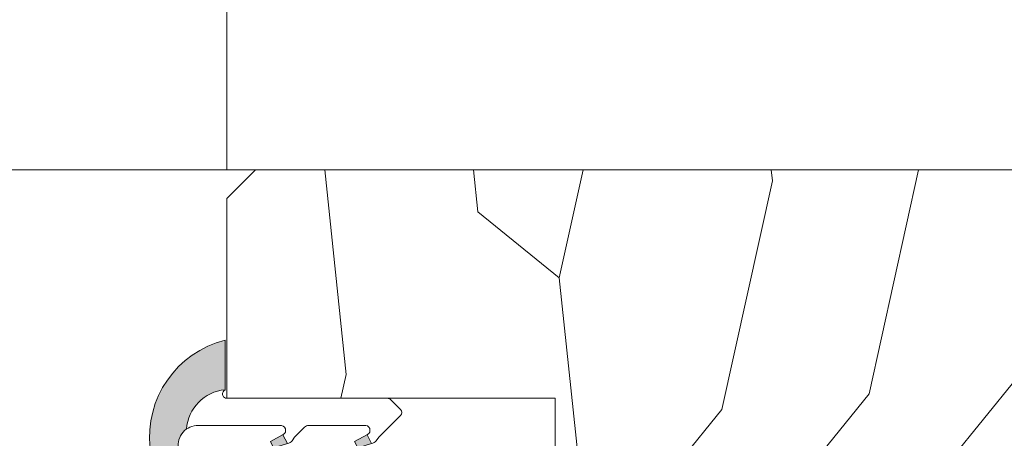
# Model space of a CAD drawing. Units: millimetres. Extents: x 0 to 416, y -14 to 583.
# Drawn here: x 238 to 273, y 435 to 450 of the extents above; entities that cross this region are included whole.
import ezdxf

# ---------------------------------------------------------------- set-up
doc = ezdxf.new("R2010")
doc.units = ezdxf.units.MM
doc.header["$PDMODE"] = 2
doc.header["$PDSIZE"] = 10
for name, color, linetype, lineweight in [('AM_4', 3, 'Continuous', 20), ('AM_5', 3, 'Continuous', 20), ('Contour principale', 30, 'Continuous', 15), ('Contour secondaire', 5, 'Continuous', 9)]:
    doc.layers.add(name, color=color, linetype=linetype, lineweight=lineweight)
doc.styles.get("Standard").update_dxf_attribs({"font": 'arial.ttf'})
doc.dimstyles.new('MAL-ISO$0', dxfattribs={"dimtxt": 3, "dimasz": 3, "dimexe": 1, "dimexo": 1, "dimgap": 1.5, "dimtad": 1, "dimtxsty": 'Standard', "dimcen": 0, "dimclrd": 256, "dimclre": 256, "dimclrt": 3, "dimadec": 1, "dimazin": 2, "dimtp": 0.1, "dimtm": 0.1, "dimtfac": 0.71, "dimtmove": 0, "dimatfit": 3, "dimfxl": 1, "dimlwd": -1, "dimlwe": -1, "dimarcsym": 1})

# ---------------------------------------------------------------- blocks, each defined once
blk = doc.blocks.new('serbt')
at = {"layer": 'AM_4'}
h = blk.add_hatch(color=5, dxfattribs=at)
edge = h.paths.add_edge_path()
edge.add_arc((-33.0175631268258, -20.07640338939392), 13.97820772027356, 261.5609164869377, 324.2054311643935, ccw=False)
edge.add_line((-35.06897431846029, -33.90326142706655), (-35.10916159489026, -53.67733422757997))
edge.add_arc((-27.18238858091944, 15.87240502336332), 69.99999971635157, 263.4979008683569, 345.8066870811297)
edge.add_line((40.68078928949126, -1.291191616566721), (6.031659802626521, -1.22077344026372))
edge.add_arc((-23.88507987155459, 1.728787743602984), 30.06179009823093, 274.20733661720413, 354.3692727268613, ccw=False)
h.paths.add_polyline_path([(-25.53072293229499, 39.40945116103502), (-31.58567017306336, 42.56330403105188), (-34.61855207118688, 32.8678192956616), (-30.20233173488358, 30.56753349148908)])
h.paths.add_polyline_path([(-34.49700928348464, 91.81689820384524), (-30.07877739054193, 89.5204784289245), (-25.41490896842777, 98.36648138047256), (-31.47257868442258, 101.5151413185352)])
at = {"layer": 'AM_4', "color": 5}
for p, q in [((-11.87409182733427, 121.6604925316587), (-27.09640413776015, 106.4999280008105)), ((-7.631459901938797, 121.6518701388377), (-0.6457005803358697, 114.6376583727761)), ((2.945316737168469e-07, -1.100306690204889e-07), (0.2286660651416241, 112.5145566541378)), ((-27.09640413776015, 106.4999280008105), (-29.55135344147325, 104.7934556024272)), ((-31.47257868442258, 101.5151413185352), (-34.49700928348464, 91.81689820384524)), ((-31.47260595727051, 101.5150293724504), (-25.41490896842777, 98.36648138047256)), ((-25.29338510471279, 98.59697683160061), (-30.07877739054193, 89.5204784289245)), ((-34.49700928348464, 91.81689820384524), (-30.07877739054193, 89.5204784289245)), ((-18.88350020448979, 57.34266445303001), (-18.80448508671998, 96.22190260820207)), ((-20.20760440817776, 54.53869446452154), (-27.20563571568618, 47.56904996777848)), ((-31.58566850953257, 42.5633031644909), (-34.61855207118688, 32.8678192956616)), ((-31.58567017306336, 42.56330403105188), (-25.53072293229499, 39.40945116103502)), ((-27.20563571568618, 47.56904996777848), (-29.65364087719995, 45.86846563846802)), ((-25.40899738195641, 39.63984016411871), (-30.20233173488358, 30.56753349148908)), ((-19.04048029709611, -19.8990910285811), (-18.92432472809196, 37.25503539513011)), ((-34.61855207118688, 32.8678192956616), (-30.20233173488358, 30.56753349148908)), ((5.116998865262758, -2.131724221490003), (6.031659802685681, -1.220773440334597)), ((6.031661197904214, -1.220773443099461), (40.68078928949126, -1.291191616566721)), ((-35.06897431846029, -33.90326142706655), (-35.10993119114939, -54.05601260040131))]:
    blk.add_line(p, q, dxfattribs=at)
for centre, radius, start, end in [((-9.757087061083439, 119.5348653725869), 3.000000000000003, 44.88355670692903, 134.8835567063764), ((-2.771327739479602, 112.5206536065234), 3.000000000000003, 359.8835567066804, 44.88355670692903), ((-25.04130607347106, 99.94826702427599), 6.619394203338383, 132.9483180412593, 166.3085740417868), ((-22.25549710531412, 96.84509455121697), 3.506829767926098, 349.7636997954455, 150.0289097220968), ((-21.88412829003755, 57.03666461390821), 3.000000000000003, 304.7269263568563, 304.7269263734207), ((-22.01479042534265, 57.10671496804025), 3.140169199298274, 305.1350954910714, 4.309217279791466), ((-21.88412829003755, 57.03666461390821), 3.000000000000003, 309.357942834981, 309.3580820012195), ((-23.87077507104663, 40.15622678528312), 8.128419887758126, 168.776875052161, 168.777008639882), ((-25.11568803254849, 40.99854916864353), 6.656508277054115, 132.9791144993651, 166.4041709305689), ((-22.43429730993117, 37.71969064053514), 3.54059524817864, 352.4589401753227, 147.1580207224013), ((-27.18238895075683, 15.87240535099953), 70.00000000000007, 263.4979011994936, 345.8066868953633), ((-23.88507987155694, 1.728787743605821), 30.06179009823392, 274.2073366172082, 354.3692727267668), ((2.999994099011928, -0.006097062414482934), 3.000000000000003, 179.8835567066804, 314.8835567063764), ((-33.01756312682581, -20.07640338939391), 13.97820772027357, 261.5609164869377, 0.7268117680370333)]:
    blk.add_arc(centre, radius, start, end, dxfattribs=at)
blk = doc.blocks.new('*D63')
at = {"layer": 'AM_5', "transparency": 16777216}
for p, q in [((162.0251962511286, 444.7490362963219), (162.0251959844795, 460.5985246728151)), ((245.5345114843214, 444.7493624744588), (245.5345112176777, 460.5985260777618)), ((165.0251960013033, 459.5985247232866), (242.5345112345015, 459.5985260272903))]:
    blk.add_line(p, q, dxfattribs=at)
for points in [[(165.0251959928914, 460.0985247232866), (165.0251960097152, 459.0985247232866), (162.0251960013033, 459.5985246728151)], [(242.5345112260896, 460.0985260272903), (242.5345112429135, 459.0985260272903), (245.5345112345015, 459.5985260777618)]]:
    blk.add_solid(points, dxfattribs=at)
at = {"layer": 'Defpoints', "color": 0, "transparency": 16777216}
for p in [(245.5345112345015, 459.5985260777618), (162.0251962679524, 443.7490362963219), (245.5345115011452, 443.7493624744588)]:
    blk.add_point(p, dxfattribs=at)
at = {"layer": 'AM_5', "color": 3, "transparency": 16777216, "insert": (203.7798535485299, 463.7219905867482), "char_height": 4, "attachment_point": 5, "rotation": 9.639345748656408e-07}
blk.add_mtext('Clair vitrage = LO - 246 (684)', dxfattribs=at)

msp = doc.modelspace()

# ---------------------------------------------------------------- hatches: boundary and pattern name
at = {"layer": 'Contour secondaire'}
h = msp.add_hatch(dxfattribs=at)
h.set_pattern_fill('352', color=5, scale=73.33377942064288, angle=-38.99999875561849)
h.set_pattern_definition([(321.0000012443815, (15.63002857095353, -14.61899023034118), (103.1414930218481, 10.84061001305158), [22.00013382619287, -51.33364559445002]), (321.0000012443815, (17.93755064617346, -11.76943765446867), (103.1414930218481, 10.84061001305158), [22.00013382619287, -51.33364559445002]), (321.0000012443815, (25.40214737248573, -8.377854577943651), (103.1414930218481, 10.84061001305158), [14.66675588412858, -58.66702353651431]), (321.0000012443815, (32.86674409879811, -4.986271501418571), (103.1414930218481, 10.84061001305158), [11.00006691309643, -62.33371250754645]), (321.0000012443815, (37.48178824923787, 0.712833650326445), (103.1414930218481, 10.84061001305158), [7.333377942064288, -66.0004014785786]), (321.0000012443815, (27.84906952031525, 17.94954917817097), (103.1414930218481, 10.84061001305158), [3.666688971032144, -18.33344485516072, 3.666688971032144, -47.66695662341787]), (321.0000012443815, (38.70524932315266, 13.87653552838373), (103.1414930218481, 10.84061001305158), [3.666688971032144, -29.33351176825715, 11.00006691309643, -29.33351176825715]), (321.0000012443815, (52.41098170186251, 7.495999803376549), (103.1414930218481, 10.84061001305158), [3.666688971032144, -3.666688971032144, 3.666688971032144, -62.33371250754645]), (321.0000012443815, (51.86895120120994, 12.65307445446899), (103.1414930218481, 10.84061001305158), [3.666688971032144, -69.66709044961074]), (321.0000012443815, (53.6344427757773, 20.65970168143389), (103.1414930218481, 10.84061001305158), [11.00006691309643, -62.33371250754645]), (321.0000012443815, (58.24948692621712, 26.35880683317885), (103.1414930218481, 10.84061001305158), [14.66675588412858, -58.66702353651431]), (321.0000012443815, (60.01497850078442, 34.36543406014374), (103.1414930218481, 10.84061001305158), [18.33344485516072, -22.00013382619287, 3.666688971032144, -29.33351176825715]), (51.00000124438152, (9.528292991165586, 18.63097975143313), (-10.84061001305157, 103.1414930218481), [3.666688971032144, -7.333377942064288, 18.33344485516072, -44.00026765238573]), (51.00000124438152, (16.99288971747785, 22.02256282795821), (-10.84061001305157, 103.1414930218481), [3.666688971032144, -3.666688971032144, 11.00006691309643, -55.00033456548216]), (51.00000124438152, (38.30261889510967, 42.51146135971823), (-10.84061001305157, 103.1414930218481), [7.333377942064288, -66.0004014785786]), (51.00000124438152, (22.69199486922287, 17.4075186775184), (-10.84061001305157, 103.1414930218481), [14.66675588412858, -22.00013382619287, 3.666688971032144, -33.0002007392893]), (51.00000124438152, (50.92429027251438, 46.44507493689588), (-10.84061001305157, 103.1414930218481), [3.666688971032144, -69.66709044961074]), (51.00000124438152, (30.69862209618776, 15.64202710295103), (-10.84061001305157, 103.1414930218481), [11.00006691309643, -62.33371250754645]), (51.00000124438152, (38.70524932315266, 13.87653552838373), (-10.84061001305157, 103.1414930218481), [7.333377942064288, -66.0004014785786]), (51.00000124438152, (44.40435447489762, 9.261491377943912), (-10.84061001305157, 103.1414930218481), [3.666688971032144, -11.00006691309643, 11.00006691309643, -47.66695662341787]), (51.00000124438152, (49.56142912599, 9.803521878596484), (-10.84061001305157, 103.1414930218481), [3.666688971032144, -69.66709044961074]), (51.00000124438152, (43.18089340098288, -3.902210500113426), (-10.84061001305157, 103.1414930218481), [10.26672911889001, -63.06705030175288]), (51.00000124438152, (36.8003576759757, -17.60794287882328), (-10.84061001305157, 103.1414930218481), [7.333377942064288, -66.0004014785786]), (51.00000124438152, (60.95963942948003, 0.5734335777168553), (-10.84061001305157, 103.1414930218481), [3.666688971032144, -69.66709044961074]), (51.00000124438152, (64.35122250600506, -6.891163148595467), (-10.84061001305157, 103.1414930218481), [11.00006691309643, -62.33371250754645]), (51.00000124438152, (70.05032765775007, -11.50620729903534), (-10.84061001305157, 103.1414930218481), [11.00006691309643, -62.33371250754645]), (6.000001244381512, (43.04149332837329, -27.38006168035548), (46.15044150527626, 56.99105151853408), [5.185431542833648, -5.185431542833648, 5.185431542833648, -88.15333078088852]), (6.000001244381512, (43.18089340098288, -3.902210500113426), (46.15044150527626, 56.99105151853408), [10.3708630856673, -93.33876232372216]), (6.000001244381512, (43.45969354620206, 43.0534918603708), (46.15044150527626, 56.99105151853408), [10.3708630856673, -93.33876232372216]), (6.000001244381512, (43.32029347359247, 19.57564068012869), (46.15044150527626, 56.99105151853408), [10.3708630856673, -93.33876232372216]), (6.000001244381512, (36.93975774858529, 5.869908301418832), (46.15044150527626, 56.99105151853408), [10.3708630856673, -93.33876232372216]), (6.000001244381512, (44.8069849029406, -19.37343445339059), (46.15044150527626, 56.99105151853408), [10.3708630856673, -93.33876232372216]), (6.000001244381512, (41.41540182641552, -11.90883772707832), (46.15044150527626, 56.99105151853408), [15.55644129605979, -88.15318411332967]), (6.000001244381512, (45.08578504815978, 27.58226790709358), (46.15044150527626, 56.99105151853408), [5.185431542833648, -98.52419386655582]), (6.000001244381512, (46.85127662272714, 35.58889513405848), (46.15044150527626, 56.99105151853408), [5.185431542833648, -98.52419386655582]), (6.000001244381512, (69.64769722970709, 17.12871853229922), (46.15044150527626, 56.99105151853408), [5.185431542833648, -98.52419386655582]), (6.000001244381512, (23.77605587052801, 7.093369375333566), (46.15044150527626, 56.99105151853408), [5.185431542833648, -98.52419386655582]), (6.000001244381512, (71.27378873166481, 1.657494579022), (46.15044150527626, 56.99105151853408), [5.185431542833648, -98.52419386655582]), (6.000001244381512, (46.71187655011755, 12.11104395381636), (46.15044150527626, 56.99105151853408), [5.185431542833648, -98.52419386655582]), (6.000001244381512, (57.02602585230238, 13.19510495512156), (46.15044150527626, 56.99105151853408), [5.185431542833648, -98.52419386655582]), (96.00000124438152, (44.94638497555025, 4.104416726851468), (-56.99105151853407, 46.15044150527626), [5.185431542833659, -5.185431542833659, 15.55644129605982, -77.78232102766253]), (96.00000124438152, (53.49504270316766, -2.818149498808225), (-56.99105151853407, 46.15044150527626), [5.185431542833659, -98.524193866556]), (96.00000124438152, (37.34238817662833, -22.76501752991567), (-56.99105151853407, 46.15044150527626), [5.185431542833659, -98.524193866556]), (96.00000124438152, (37.48178824923787, 0.712833650326445), (-56.99105151853407, 46.15044150527626), [5.185431542833659, -98.524193866556]), (96.00000124438152, (55.26053427773502, 5.18847772815667), (-56.99105151853407, 46.15044150527626), [5.185431542833659, -98.524193866556]), (96.00000124438152, (29.47516102227303, 2.478325224893752), (-56.99105151853407, 46.15044150527626), [5.185431542833659, -98.524193866556]), (96.00000124438152, (52.27158162925292, -15.98185137686556), (-56.99105151853407, 46.15044150527626), [5.185431542833659, -98.524193866556]), (96.00000124438152, (-1.467286884281407, -0.7738577790217391), (-56.99105151853407, 46.15044150527626), [5.185431542833659, -98.524193866556]), (96.00000124438152, (3.68978776681098, -0.23182727836911), (-56.99105151853407, 46.15044150527626), [10.37086308566732, -93.33876232372235]), (96.00000124438152, (8.846862417903367, 0.3102032222834623), (-56.99105151853407, 46.15044150527626), [10.37086308566732, -93.33876232372235]), (96.00000124438152, (14.54596756964838, -4.304840928156409), (-56.99105151853407, 46.15044150527626), [10.37086308566732, -93.33876232372235]), (96.00000124438152, (22.01056429596065, -0.9132578516313288), (-56.99105151853407, 46.15044150527626), [10.37086308566732, -93.33876232372235]), (96.00000124438152, (63.26716150469991, 3.422986153589306), (-56.99105151853407, 46.15044150527626), [10.37086308566732, -93.33876232372235]), (96.00000124438152, (51.59015105599076, -34.30262790601523), (-56.99105151853407, 46.15044150527626), [10.37086308566732, -93.33876232372235]), (96.00000124438152, (91.36005683538184, 8.982691232724676), (-56.99105151853407, 46.15044150527626), [10.37086308566732, -93.33876232372235]), (96.00000124438152, (86.74501268494203, 3.283586080979717), (-56.99105151853407, 46.15044150527626), [10.37086308566732, -93.33876232372235]), (96.00000124438152, (78.73838545797713, 5.049077655547023), (-56.99105151853407, 46.15044150527626), [10.37086308566732, -93.33876232372235]), (96.00000124438152, (38.84464939576225, 37.35438670862584), (-56.99105151853407, 46.15044150527626), [15.55644129605982, -88.15318411332986]), (96.00000124438152, (71.27378873166481, 1.657494579022), (-56.99105151853407, 46.15044150527626), [15.55644129605982, -88.15318411332986]), (347.5650524443815, (53.77384284838689, 44.13755286167594), (56.99105153591835, -46.15044148160251), [8.198716539227851, -155.7805992556529]), (347.5650524443815, (30.69862209618776, 15.64202710295103), (56.99105153591835, -46.15044148160251), [8.198716539227851, -155.7805992556529]), (347.5650524443815, (50.24285969925222, 28.12429840774615), (56.99105153591835, -46.15044148160251), [8.198716539227851, -155.7805992556529]), (347.5650524443815, (35.0348661014084, -25.61457010578818), (56.99105153591835, -46.15044148160251), [8.198716539227851, -155.7805992556529]), (347.5650524443815, (36.8003576759757, -17.60794287882328), (56.99105153591835, -46.15044148160251), [8.198716539227851, -155.7805992556529]), (347.5650524443815, (28.93313052162046, 7.635399875986138), (56.99105153591835, -46.15044148160251), [8.198716539227851, -155.7805992556529]), (347.5650524443815, (52.00835127381959, 36.1309256347111), (56.99105153591835, -46.15044148160251), [8.198716539227851, -155.7805992556529]), (347.5650524443815, (55.26053427773502, 5.18847772815667), (56.99105153591835, -46.15044148160251), [16.3974330784557, -147.581882716425]), (24.43495006438152, (62.18310050339477, 13.73713545577414), (46.15044150730905, 56.99105151510158), [8.198716539227874, -155.7805992556533]), (24.43495006438152, (56.88662577969274, -10.28274622512055), (46.15044150730905, 56.99105151510158), [8.198716539227874, -155.7805992556533]), (24.43495006438152, (37.62118832184751, 24.1906848305685), (46.15044150730905, 56.99105151510158), [8.198716539227874, -155.7805992556533]), (24.43495006438152, (28.53050009357742, 36.27032570732069), (46.15044150730905, 56.99105151510158), [8.198716539227874, -155.7805992556533]), (24.43495006438152, (53.49504270316766, -2.818149498808225), (46.15044150730905, 56.99105151510158), [8.198716539227874, -155.7805992556533]), (24.43495006438152, (47.7959375514227, 1.79689465163159), (46.15044150730905, 56.99105151510158), [8.198716539227874, -155.7805992556533]), (24.43495006438152, (31.9220831701025, 28.80572898100837), (46.15044150730905, 56.99105151510158), [16.39743307845575, -147.5818827164254]), (24.43495006438152, (58.51271728165051, -25.75397017839776), (46.15044150730905, 56.99105151510158), [16.39743307845575, -147.5818827164254]), (24.43495006438152, (55.12113420512543, -18.28937345208544), (46.15044150730905, 56.99105151510158), [16.39743307845575, -147.5818827164254]), (77.56505244438154, (2.605726765505835, 10.08232202381566), (46.15044148160247, 56.99105153591836), [8.198716539227851, -155.7805992556529]), (77.56505244438154, (27.98846959292484, 41.42740035841308), (46.15044148160247, 56.99105153591836), [8.198716539227851, -155.7805992556529]), (77.56505244438154, (7.08137084333606, -7.696424004681433), (46.15044148160247, 56.99105153591836), [8.198716539227851, -155.7805992556529]), (77.56505244438154, (42.91766304554949, 48.21056651146324), (46.15044148160247, 56.99105153591836), [8.198716539227851, -155.7805992556529]), (77.56505244438154, (20.9265032946555, 9.400891450553502), (46.15044148160247, 56.99105153591836), [8.198716539227851, -155.7805992556529]), (77.56505244438154, (36.93975774858529, 5.869908301418832), (46.15044148160247, 56.99105153591836), [8.198716539227851, -155.7805992556529]), (77.56505244438154, (51.86895120120994, 12.65307445446899), (46.15044148160247, 56.99105153591836), [8.198716539227851, -155.7805992556529]), (77.56505244438154, (7.762801416598222, 10.62435252446824), (46.15046722663811, 56.99104585904067), [8.198716539227851, -155.7805992556529]), (77.56505244438154, (28.93313052162046, 7.635399875986138), (46.15044148160247, 56.99105153591836), [8.198716539227851, -155.7805992556529]), (77.56505244438154, (41.41540182641552, -11.90883772707832), (46.15044148160247, 56.99105153591836), [8.198716539227851, -155.7805992556529]), (77.56505244438154, (51.72955112860035, -10.82477672577312), (46.15044148160247, 56.99105153591836), [8.198716539227851, -155.7805992556529]), (77.56505244438154, (76.97289388340982, -2.957549571417815), (46.15044148160247, 56.99105153591836), [8.198716539227851, -155.7805992556529]), (77.56505244438154, (48.07473769664193, 48.75259701211581), (46.15044148160247, 56.99105153591836), [8.198716539227851, -155.7805992556529]), (77.56505244438154, (37.21855789380447, 52.82561066190306), (46.15044148160247, 56.99105153591836), [16.3974330784557, -147.581882716425]), (77.56505244438154, (13.46190656834324, 6.009308374028421), (46.15044148160247, 56.99105153591836), [16.3974330784557, -147.581882716425]), (114.4349500643815, (-2.009317384933979, 4.383216872070705), (-56.99105151510157, 46.15044150730907), [8.198716539227874, -155.7805992556533]), (114.4349500643815, (44.12555432967844, -37.69421098254031), (-56.99105151510157, 46.15044150730907), [8.198716539227874, -155.7805992556533]), (114.4349500643815, (64.35122250600506, -6.891163148595467), (-56.99105151510157, 46.15044150730907), [8.198716539227874, -155.7805992556533]), (114.4349500643815, (25.40214737248573, -8.377854577943651), (-56.99105151510157, 46.15044150730907), [8.198716539227874, -155.7805992556533]), (114.4349500643815, (17.93755064617346, -11.76943765446867), (-56.99105151510157, 46.15044150730907), [8.198716539227874, -155.7805992556533]), (114.4349500643815, (32.86674409879811, -4.986271501418571), (-56.99105151510157, 46.15044150730907), [8.198716539227874, -155.7805992556533]), (114.4349500643815, (77.65432445667199, 15.36322695773185), (-56.99105151510157, 46.15044150730907), [8.198716539227874, -155.7805992556533]), (114.4349500643815, (85.66095168363688, 13.59773538316455), (-56.99105151510157, 46.15044150730907), [16.39743307845575, -147.5818827164254])])
h.paths.add_polyline_path([(245.5348855212304, 443.7493680413767), (245.5386929285073, 436.7492948256309), (257.0386929237501, 436.7494461051218), (257.0348936637324, 425.1957961851388), (257.1119322074189, 425.1483449219266), (257.5284377036664, 425.3425646340407), (257.494310722324, 425.7404202006645), (257.8766340476291, 425.5049312637607), (258.2931395441094, 425.699150975904), (258.2590125625342, 426.0970065424987), (258.641335888072, 425.8615176056095), (259.0578413843195, 426.0557373177382), (259.0237144027443, 426.4535928843329), (259.4060377282822, 426.2181039474436), (259.8225432245297, 426.4123236595869), (259.7884162429544, 426.8101792261816), (260.1707395682595, 426.5746902892923), (260.5872450647398, 426.7689100014211), (260.5531180833974, 427.1667655680158), (260.9354414087024, 426.9312766311265), (261.35194690495, 427.1254963432698), (261.3178199236075, 427.5233519098645), (261.7001432489126, 427.2878629729898), (262.1166487451601, 427.4820826851039), (262.0825217635849, 427.8799382516986), (262.4648450891227, 427.6444493148385), (262.8813505853702, 427.8386690269527), (262.8472236040278, 428.2365245935765), (263.2295469295657, 428.0010356566727), (263.6460524258132, 428.1952553687868), (263.611925444238, 428.5931109354106), (263.994248769543, 428.3576219985214), (264.4107542657905, 428.5518417106501), (264.3766272844481, 428.9496972772448), (264.7589506097531, 428.7142083403555), (264.7608919616546, 428.7124159046678), (265.1981487619653, 428.8050916858462), (265.3061955637676, 429.0236301561932), (265.6243612043038, 428.8954266355569), (266.0616180046288, 428.9881024167384), (266.2357638430869, 429.0975630351272), (266.4878304469673, 429.0784373664491), (266.7836740351995, 429.1411408752888), (266.5867520171553, 428.9871038204552), (266.4363031982, 428.8694191997024), (266.3030527333062, 428.7651875376849), (266.0120020066115, 428.537520782631), (266.0187435630369, 428.2129990800419), (265.7283027227625, 428.3156044998607), (265.4372519958349, 428.0879377447923), (265.5374809817703, 427.6290506920894), (265.1551576564652, 427.8645396289495), (265.1464931415856, 427.860499299143), (264.7386521602177, 427.6703199168354), (264.7727791415601, 427.2724643502261), (264.3904558162551, 427.5079532871154), (263.9739503200076, 427.3137335750012), (264.00807730135, 426.9158780083774), (263.6257539758121, 427.1513669452666), (263.2092484795646, 426.9571472331379), (263.2433754611399, 426.5592916665432), (262.861052135602, 426.7947806034325), (262.4445466393545, 426.6005608912892), (262.4786736209297, 426.2027053246945), (262.0963502956247, 426.4381942615838), (261.6798447993772, 426.2439745494551), (261.7139717804868, 425.8461189828604), (261.3316484551817, 426.0816079197496), (260.9151429589342, 425.8873882076063), (260.9492699402766, 425.4895326410116), (260.5669466149716, 425.7250215778863), (260.1504411187241, 425.5308018657722), (260.1845681002993, 425.1329462991469), (259.8022447747614, 425.3684352360376), (259.3857392785139, 425.1742155238929), (259.4198662598563, 424.7763599573128), (259.0375429343185, 425.011848894202), (258.621037438071, 424.8176291820587), (258.6551644196462, 424.4197736154641), (258.2728410941083, 424.6552625523532), (257.8563355978608, 424.4610428402245), (257.8904625794361, 424.0631872736299), (257.5081392538982, 424.2986762105191), (257.0916337576507, 424.1044564983758), (257.1257607389931, 423.7066009317812), (257.0348923641989, 423.7625705667676), (257.0348860051918, 416.7493682474578), (306.0348854841295, 416.7493694986722), (307.0349550050319, 417.7480347426285), (306.0522131451801, 435.7997520730038), (305.0522131451801, 436.7493690156284), (299.5348873768445, 436.749369014839), (299.53488552123, 443.749369014839), (298.5348855032029, 444.7493689968119), (246.5348855392607, 444.749368059407)])

# ---------------------------------------------------------------- linework, layer by layer
at = {"layer": 'Contour principale'}
msp.add_lwpolyline([(204.5348855016271, 444.7493672938796), (246.5348855032037, 444.7493680594075)], dxfattribs=at)
msp.add_lwpolyline([(306.0348854841295, 416.7493694986722), (257.0348860051918, 416.7493682474578), (257.0349020749962, 436.749369994781), (245.5349020795716, 436.7493709365926), (245.5348855212304, 443.7493680413767), (246.5348855392607, 444.749368059407), (298.5348855032029, 444.7493689968119), (299.53488552123, 443.749369014839), (299.5348873768445, 436.749369014839), (305.0522131451801, 436.7493690156284), (306.1038637345069, 435.7507037982825), (307.0349550050319, 417.7480347426285)], close=True, dxfattribs=at)

# ---------------------------------------------------------------- block references
at = {"layer": 'Contour secondaire', "xscale": -0.05000030415043836, "yscale": 0.05000030415043836, "zscale": 0.05000030415043836, "rotation": 269.8835441905765}
msp.add_blockref('serbt', (245.5348856478754, 436.7493709218586), dxfattribs=at)

# ---------------------------------------------------------------- dimensions: what is measured, and where the dimension line sits
at = {"layer": 'AM_5'}
dim = msp.add_linear_dim(base=(245.5345112345015, 459.5985260777618), p1=(162.0251962679524, 443.7490362963219), p2=(245.5345115011452, 443.7493624744588), angle=180.0000009639346, text='Clair vitrage = LO - 246 (684)', dimstyle='MAL-ISO$0', override={"dimtxt": 4, "dimlfac": 2}, dxfattribs=at)
dim.commit()
dim.dimension.update_dxf_attribs({"geometry": '*D63', "text_midpoint": (203.7798535485299, 463.7219905867482)})

doc.saveas('drawing.dxf')
